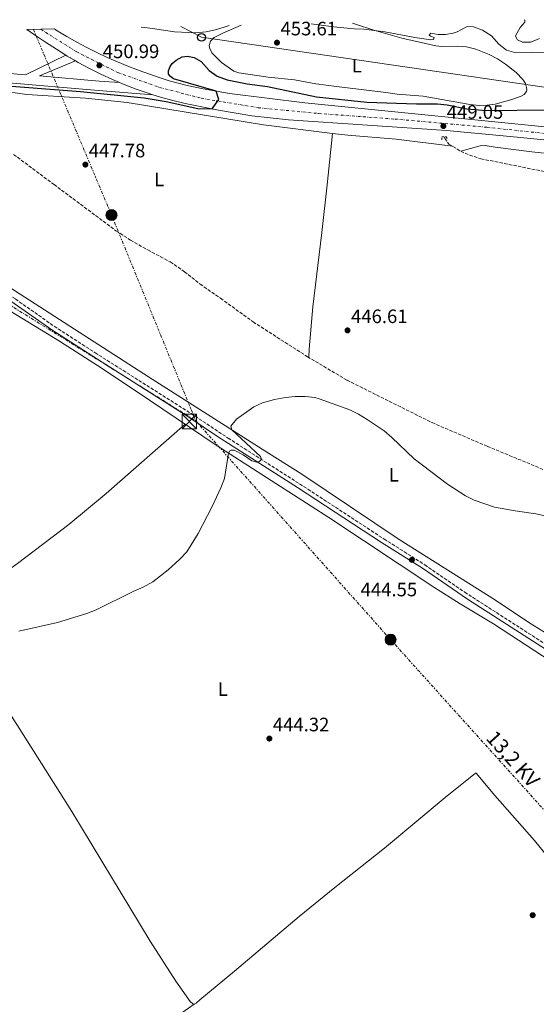
# Model space of a CAD drawing. Units: metres. Extents: x 634738 to 638194, y 4729746 to 4732126.
# Drawn here: x 636123 to 636390, y 4731584 to 4732092 of the extents above; entities that cross this region are included whole.
import ezdxf
from ezdxf.enums import TextEntityAlignment as Align

# ---------------------------------------------------------------- set-up
doc = ezdxf.new("R2010")
doc.units = ezdxf.units.M
doc.header["$MEASUREMENT"] = 0
for name, pattern in [('DGN Style 2', [1.7399219301090239, 1.043953158065414, -0.6959687720436097]), ('DGN Style 3', [2.435890702152634, 1.739921930109024, -0.6959687720436097]), ('DGN Style 4', [2.7856150101045474, 1.391937544087219, -0.6959687720436097, 0.001739921930109024, -0.6959687720436097]), ('DGN Style 5', [1.217945351076317, 0.5219765790327072, -0.6959687720436097]), ('DGN Style 7', [3.4798438602180486, 1.565929737098122, -0.6959687720436097, 0.5219765790327072, -0.6959687720436097])]:
    doc.linetypes.add(name, pattern=pattern)
for name, color, linetype, lineweight in [('Barranco', 142, 'DGN Style 3', 13), ('Barranco lineal', 142, 'DGN Style 3', 13), ('Camino', 7, 'DGN Style 3', 0), ('Carretera', 9, 'Continuous', 0), ('Chamizo-cobertizo', 1, 'Continuous', 0), ('Cierre de vial', 7, 'DGN Style 5', 0), ('Cota de punto acotado terreno', 7, 'Continuous', 0), ('Curva de nivel directora', 30, 'Continuous', 30), ('Curva de nivel intermedia', 30, 'Continuous', 0), ('Depósito elevado (sin especificar)', 1, 'Continuous', 0), ('Eje de carretera', 7, 'DGN Style 4', 0), ('Etiqueta de uso rústico', 92, 'Continuous', 0), ('Línea blanca (vial)', 7, 'Continuous', 13), ('Línea de asfalto', 7, 'Continuous', 13), ('Línea de cambio de uso (parcela vista)', 92, 'Continuous', 0), ('Línea eléctrica', 6, 'DGN Style 7', 0), ('Línea telefónica', 7, 'Continuous', 0), ('Margen derecho', 7, 'Continuous', 0), ('Pontón-alcantarilla (pasos de agua)', 1, 'DGN Style 2', 0), ('Poste telefónico', 7, 'Continuous', 0), ('Poste tendido eléctrico', 7, 'Continuous', 0), ('Punto acotado terreno (símbolo)', 7, 'Continuous', 0), ('Tensión línea eléctrica', 7, 'Continuous', 0), ('Torre eléctrica', 7, 'Continuous', 0)]:
    doc.layers.add(name, color=color, linetype=linetype, lineweight=lineweight)
doc.styles.add('Style-Arial', font='arial.ttf')

# ---------------------------------------------------------------- blocks, each defined once
blk = doc.blocks.new('5PATER')
at = {"layer": 'Barranco', "linetype": 'Continuous', "lineweight": 0}
h = blk.add_hatch(color=51, dxfattribs=at)
edge = h.paths.add_edge_path()
edge.add_ellipse((0, 0), major_axis=(-0.1095731443231308, -0.1110710700762829), ratio=0.9994222409660317, start_angle=0, end_angle=360)
blk = doc.blocks.new('5TME')
at = {"layer": 'Chamizo-cobertizo', "color": 7, "linetype": 'Continuous', "lineweight": 0}
for p, q in [((-0.375, 0.375), (0.375, -0.375)), ((0.3723, 0.3776), (-0.3716, -0.3784))]:
    blk.add_line(p, q, dxfattribs=at)
at = {"layer": 'Chamizo-cobertizo', "color": 7, "linetype": 'Continuous', "lineweight": 0, "flags": 128}
blk.add_lwpolyline([(-0.375, -0.375), (0.375, -0.375), (0.375, 0.375), (-0.375, 0.375), (-0.3716, -0.3784)], dxfattribs=at)
blk = doc.blocks.new('5PELE')
at = {"layer": 'Chamizo-cobertizo', "linetype": 'Continuous', "lineweight": 0}
h = blk.add_hatch(color=9, dxfattribs=at)
edge = h.paths.add_edge_path()
edge.add_arc((-2.000000476837158e-05, 0), 0.2850000000000001, 0, 360)
at = {"layer": 'Chamizo-cobertizo', "color": 252, "linetype": 'Continuous', "lineweight": 0}
blk.add_circle((-2.000000476837158e-05, 0), 0.2850000000000001, dxfattribs=at)
blk = doc.blocks.new('5PTT')
at = {"layer": 'Depósito elevado (sin especificar)', "color": 7, "linetype": 'Continuous', "lineweight": 30}
blk.add_circle((2.382683753967285e-05, 4.306399822235108e-05), 0.1995000005932858, dxfattribs=at)

msp = doc.modelspace()

# ---------------------------------------------------------------- linework, layer by layer
at = {"layer": 'Barranco lineal', "color": 142, "linetype": 'DGN Style 3', "lineweight": 13}
for points in [[(636342.1200000001, 4732031.17, 447.1199999999953), (636342.3600000005, 4732030.359999999, 447.1000000000058), (636344.4400000004, 4732027.390000001, 447.070000000007), (636350.6200000001, 4732023.689999999, 447.0299999999989), (636355.1799999997, 4732021.66, 447.0399999999936), (636361.04, 4732019.83, 446.9400000000023), (636401.2599999999, 4732011.730000001, 446.4799999999959), (636420.7199999997, 4732007.119999999, 446.2899999999936), (636434.7100000001, 4732004.310000001, 445.7100000000065), (636453.5300000003, 4731999.630000001, 445.4700000000012), (636507.0700000003, 4731987.34, 445.1900000000023), (636526.4299999997, 4731982.32, 445.0299999999989), (636528.8300000001, 4731981.65, 444.9700000000012)], [(636120.0099999999, 4732022.07, 448.2799999999989), (636140.8200000003, 4732006.560000001, 447.5899999999965), (636172.75, 4731982.74, 447.3300000000018), (636180.2599999999, 4731977.930000001, 447.2700000000041), (636189.2100000001, 4731972.84, 446.8999999999942), (636200.79, 4731966.66, 446.7400000000052), (636208.0899999999, 4731961.619999999, 446.6900000000023), (636216.1299999999, 4731955.230000001, 446.6399999999995), (636226.7300000006, 4731947.91, 446.320000000007), (636243.5300000003, 4731935.730000001, 446.320000000007), (636271.5099999999, 4731917.789999999, 445.9499999999971), (636291.9600000001, 4731905.67, 445.1000000000058), (636335.8099999997, 4731883.789999999, 444.7299999999959), (636364.3799999999, 4731871.539999999, 444.570000000007), (636422.9299999997, 4731847.279999999, 444.5200000000041)]]:
    msp.add_polyline3d(points, dxfattribs=at)
at = {"layer": 'Camino', "color": 7, "linetype": 'DGN Style 3', "lineweight": 0}
msp.add_polyline3d([(635946.6700000018, 4732082.920000002, 450.6900000000024), (635954.5500000007, 4732069.950000001, 450.5399999999936), (635958.0500000011, 4732063.86, 450.4299999999931), (635964.3399999987, 4732056.090000001, 450.2299999999959), (635971.6200000008, 4732047.95, 450.1699999999984), (635975.9400000015, 4732044.050000002, 450.1199999999953), (635984.0700000008, 4732037.529999999, 449.9900000000054), (635999.5499999995, 4732025.890000001, 449.6900000000024), (636007.909999999, 4732020.400000001, 449.5099999999947), (636033.4799999995, 4732004.710000001, 448.9199999999984), (636052.1099999998, 4731991.78, 448.4199999999984), (636107.2499999994, 4731956.560000001, 447.6000000000058), (636120.9299999988, 4731947.51, 447.3999999999943), (636140.9299999991, 4731933.470000001, 447.0399999999936), (636161.9200000019, 4731919.880000001, 446.979999999996), (636211.5199999984, 4731888.49, 446.0299999999988), (636230.589999999, 4731875.820000002, 445.7400000000054), (636271.7499999999, 4731849.460000002, 444.5899999999965), (636310.9599999995, 4731823.820000002, 444.4400000000024), (636332.0399999993, 4731810.490000002, 444.6600000000035), (636352.6599999989, 4731796.36, 444.1499999999942), (636413.649999998, 4731757.080000001, 444.0200000000042)], dxfattribs=at)
at = {"layer": 'Carretera', "color": 9, "linetype": 'Continuous', "lineweight": 0}
msp.add_polyline3d([(636443.5300000006, 4732024.59, 449.5899999999965), (636379.7699999999, 4732031.020000001, 448.7700000000041), (636343.3299999975, 4732034.33, 449.0299999999989), (636261.8399999995, 4732039.939999999, 449.6600000000035), (636242.8299999993, 4732042.029999998, 449.820000000007), (636225.6400000007, 4732044.930000001, 449.9199999999983), (636208.4200000009, 4732048.359999998, 450.5899999999965), (636202.0300000005, 4732049.909999999, 450.7400000000052), (636195.6999999983, 4732051.66, 450.75), (636191.8600000005, 4732052.86, 450.7599999999948), (636189.4200000018, 4732053.62, 450.7700000000041), (636183.2100000003, 4732055.779999999, 450.8000000000029), (636177.0700000003, 4732058.140000001, 450.8500000000058), (636174.54, 4732059.199999999, 450.8699999999953), (636171.0100000007, 4732060.689999999, 450.9100000000035), (636165.0300000015, 4732063.430000001, 450.9900000000052), (636159.1499999985, 4732066.369999999, 451.0800000000018), (636153.3599999994, 4732069.49, 451.179999999993), (636151.8399999995, 4732070.380000002, 451.2100000000065), (636147.6700000009, 4732072.8, 451.3000000000029), (636146.8799999997, 4732073.290000002, 451.320000000007), (636142.1000000008, 4732076.290000002, 451.429999999993), (636136.3799999988, 4732079.91, 451.4499999999971), (636130.7600000018, 4732083.699999999, 451.4799999999959), (636126.8599999992, 4732086.48, 451.5099999999948), (636141.1000000017, 4732086.759999999, 450.9100000000035), (636142.5199999989, 4732085.849999999, 450.8999999999942), (636147.5100000022, 4732082.840000001, 450.8399999999965), (636152.5799999972, 4732079.960000002, 450.7700000000041), (636157.7199999981, 4732077.21, 450.6999999999971), (636162.9400000017, 4732074.600000001, 450.6300000000047), (636168.2199999989, 4732072.119999998, 450.5500000000029), (636173.5599999988, 4732069.790000002, 450.4600000000065), (636178.9600000012, 4732067.59, 450.3800000000047), (636184.4200000018, 4732065.54, 450.2899999999936), (636186.649999998, 4732064.680000001, 450.320000000007), (636191.1400000007, 4732063.040000001, 450.3600000000006), (636195.6600000003, 4732061.499999999, 450.3699999999953), (636200.2199999979, 4732060.08, 450.3699999999953), (636204.8200000002, 4732058.77, 450.3399999999965), (636209.4400000024, 4732057.569999999, 450.2899999999936), (636217.8199999998, 4732055.830000001, 449.9700000000012), (636231.3200000003, 4732053.550000001, 449.8899999999995), (636270.2700000006, 4732048.75, 449.570000000007), (636393.9499999998, 4732036.38, 448.6199999999953)], dxfattribs=at)
at = {"layer": 'Cierre de vial', "color": 7, "linetype": 'DGN Style 5', "lineweight": 0, "extrusion": (-0.06898611872651948, -0.1514695244029509, 0.9860516713642316), "elevation": -760205.1700270725, "flags": 128}
msp.add_lwpolyline([(-1382427.418763621, 4506460.164016719), (-1382426.496722046, 4506460.043852923), (-1382421.698735951, 4506459.56319774)], dxfattribs=at)
at = {"layer": 'Curva de nivel directora', "color": 30, "linetype": 'Continuous', "lineweight": 30, "elevation": 450, "flags": 128}
msp.add_lwpolyline([(636107.5699999991, 4732058.109999999), (636154.4699999999, 4732054.53), (636187.3600000006, 4732051.32), (636198.7499999988, 4732049.440000001), (636214.9400000004, 4732045.790000001), (636222.3700000001, 4732045.580000001), (636225.79, 4732050.359999999), (636224.5000000005, 4732054.7), (636202.4300000002, 4732061.11), (636200.899999999, 4732062.210000001), (636199.8499999985, 4732063.400000002), (636199.8300000007, 4732065.100000001), (636200.709999999, 4732067.430000001), (636201.7199999995, 4732068.960000001), (636203.769999999, 4732070.750000001), (636206.980000001, 4732072.470000003), (636209.6499999998, 4732072.79), (636213.1299999999, 4732072.07), (636216.7199999996, 4732070.04), (636220.9299999987, 4732065.310000001), (636224.9599999986, 4732062.36), (636230.1199999995, 4732060.500000001), (636240.3900000004, 4732058.490000002), (636250.9200000003, 4732057.140000002), (636276.1899999989, 4732051.740000002), (636302.1199999992, 4732049.07), (636327.8399999995, 4732048.189999999), (636338.6299999988, 4732048.110000002), (636343.5999999996, 4732047.600000001), (636353.6799999981, 4732045.67), (636363.8799999995, 4732044.680000001), (636395.2799999993, 4732045.100000001)], dxfattribs=at)
at = {"layer": 'Curva de nivel intermedia', "color": 30, "linetype": 'Continuous', "lineweight": 0, "flags": 128}
for points, elevation in [([(636273.5300000012, 4732089.380000002), (636285.0500000013, 4732087.92), (636295.6700000007, 4732086.869999999), (636300.6999999998, 4732086.679999999), (636311.3900000007, 4732085.26), (636326.9499999998, 4732082.400000001), (636335.2300000011, 4732081.21), (636336.5800000012, 4732081.359999999), (636336.8899999997, 4732082.380000001), (636335.0800000015, 4732083.009999999), (636334.240000001, 4732083.560000001), (636335.0999999993, 4732084.539999999), (636339.0500000011, 4732083.909999999), (636342.8200000018, 4732083.880000001), (636346.6300000006, 4732084.569999999), (636348.7500000017, 4732085.310000001), (636354, 4732087.98), (636357.1600000005, 4732087.859999999), (636361.8700000001, 4732086.220000001), (636366.4800000013, 4732083.179999999), (636370.3400000014, 4732078.99), (636374.2700000008, 4732075.92), (636379.0600000009, 4732074.5), (636394.8900000004, 4732074.890000001)], 455), ([(636383.3600000013, 4732091.55), (636383.7400000013, 4732091.25), (636383.6699999998, 4732090.230000001), (636381.3000000005, 4732087.550000001), (636378.8300000007, 4732083.17), (636378.7900000004, 4732083.009999999), (636379.8200000008, 4732081.09), (636382.540000001, 4732079.92), (636386.8300000003, 4732080.039999999), (636391.2300000014, 4732081.88)], 460.0000000000001), ([(636185.8499999996, 4732087.649999999), (636187.5500000005, 4732087.48), (636191.6000000007, 4732086.930000001), (636203.0100000014, 4732085.249999999), (636213.6600000019, 4732084.779999999), (636219.3000000013, 4732085.249999999), (636224.1900000018, 4732086.300000002), (636229.1800000007, 4732087.789999997), (636231.2100000003, 4732088.539999999)], 455), ([(636122.6900000002, 4731776.310000001), (636142.600000001, 4731780.66), (636157.7100000009, 4731785.350000001), (636162.5400000011, 4731787.189999999), (636181.9700000016, 4731796.92), (636186.8300000008, 4731798.859999999), (636191.8399999999, 4731801.720000001), (636199.7800000014, 4731807.810000001), (636205.6800000002, 4731813.300000001), (636209.280000001, 4731817.239999999), (636215.230000001, 4731826.569999998), (636222.4500000007, 4731840.560000001), (636226.9500000001, 4731850.219999999), (636228.7500000016, 4731854.92), (636230.8700000006, 4731868.060000001), (636231.5800000014, 4731869.16), (636232.110000001, 4731869.52), (636232.9200000003, 4731869.640000001), (636233.7800000008, 4731869.569999999), (636238.4500000001, 4731867.249999999), (636242.7900000007, 4731864.130000001), (636246.1500000004, 4731863.3), (636247.9100000015, 4731864.71), (636247.3500000006, 4731866.390000001), (636232.6200000007, 4731880.079999999), (636232.0900000011, 4731882.029999998), (636234.9699999999, 4731885.509999998), (636243.8700000005, 4731891.949999998), (636248.4200000013, 4731894.02), (636254.55, 4731895.720000001), (636260.1600000004, 4731896.7), (636265.1300000015, 4731897.180000001), (636270.3500000006, 4731897.27), (636275.3300000007, 4731896.689999999)], 445), ([(636275.3300000007, 4731896.689999999), (636277.6500000006, 4731896.060000001), (636293.4199999999, 4731890.32), (636297.9000000014, 4731888.09), (636302.420000001, 4731885.350000001), (636311.0800000001, 4731879.569999999), (636315.0800000011, 4731876.199999998), (636326.6000000011, 4731865.029999999), (636343.8099999998, 4731852.099999999), (636353.1200000015, 4731846.100000001), (636357.5899999997, 4731843.859999998), (636368.0999999995, 4731840.190000001), (636378.690000002, 4731838.23), (636389.3899999997, 4731836.779999999), (636399.7300000018, 4731834.58)], 445)]:
    msp.add_lwpolyline(points, dxfattribs=dict(at, elevation=elevation))
at = {"layer": 'Eje de carretera', "color": 7, "linetype": 'DGN Style 4', "lineweight": 0}
msp.add_polyline3d([(636133.98, 4732086.620000001, 451.2100000000063), (636152.3199999996, 4732075.080000001, 450.9900000000054), (636173.7999999997, 4732064.250000001, 450.679999999993), (636195.2799999998, 4732056.640000001, 450.5599999999977), (636216.7600000021, 4732051.060000001, 450.1499999999942), (636246.1799999994, 4732046.15, 449.779999999999), (636277.3199999998, 4732043.180000001, 449.5299999999988), (636316.6700000003, 4732040.300000002, 449.2200000000013), (636364.0599999983, 4732036.07, 448.8699999999955), (636403.760000002, 4732031.840000001, 448.949999999997), (636443.9100000003, 4732027.779999999, 449.5899999999966), (636497.8799999986, 4732021.860000002, 450.2599999999948), (636572.5300000014, 4732014.580000001, 450.8899999999995), (636621.2600000006, 4732009.84, 451.1199999999953), (636682.1400000004, 4732005.290000002, 451.1999999999971), (636701.2699999989, 4732004.279999999, 451.1699999999983), (636714.6299999986, 4732003.77, 451.0700000000069), (636754.6200000005, 4732007.5, 450.6999999999971), (636793.0599999989, 4732013.590000001, 450.1300000000048), (636835.8400000002, 4732021.040000001, 449.479999999996), (636855.1499999977, 4732025.940000001, 449.3399999999967), (636875.9400000017, 4732033.310000001, 449.2400000000054)], dxfattribs=at)
at = {"layer": 'Línea blanca (vial)', "color": 7, "linetype": 'Continuous', "lineweight": 13}
for points in [[(636126.8599999987, 4732086.480000001, 451.509999999995), (636130.7600000014, 4732083.699999999, 451.479999999996), (636136.3799999983, 4732079.910000001, 451.4499999999971), (636142.1000000003, 4732076.290000002, 451.4299999999931), (636146.8799999993, 4732073.290000003, 451.3200000000071)], [(636141.1000000013, 4732086.76, 450.9100000000035), (636142.5199999984, 4732085.850000001, 450.8999999999943), (636147.5100000018, 4732082.840000001, 450.8399999999965), (636152.5799999967, 4732079.960000004, 450.770000000004), (636157.7199999976, 4732077.210000001, 450.6999999999971), (636162.9400000012, 4732074.600000001, 450.6300000000046), (636168.2199999985, 4732072.119999999, 450.550000000003), (636173.5599999983, 4732069.790000002, 450.4600000000065), (636178.9600000007, 4732067.590000001, 450.3800000000048), (636184.4200000013, 4732065.540000001, 450.2899999999937), (636186.6499999977, 4732064.680000001, 450.3200000000071), (636191.1400000004, 4732063.040000002, 450.3600000000007), (636195.6599999998, 4732061.5, 450.3699999999953), (636200.2199999974, 4732060.08, 450.3699999999953), (636204.8199999996, 4732058.770000001, 450.3399999999967), (636209.4400000019, 4732057.57, 450.2899999999937), (636217.8199999994, 4732055.830000001, 449.9700000000013), (636231.3199999998, 4732053.550000002, 449.8899999999995), (636270.2700000001, 4732048.75, 449.5700000000071), (636393.9499999994, 4732036.380000001, 448.6199999999953)], [(636151.839999999, 4732070.380000004, 451.2200000000012), (636153.3599999989, 4732069.49, 451.1799999999931), (636159.149999998, 4732066.37, 451.0800000000018), (636165.0300000011, 4732063.430000001, 450.9900000000054), (636171.0100000004, 4732060.690000001, 450.9100000000035), (636174.5399999997, 4732059.199999999, 450.8800000000048)], [(636174.5399999997, 4732059.199999999, 450.8800000000048), (636177.0699999998, 4732058.140000001, 450.8500000000059), (636183.2099999998, 4732055.78, 450.800000000003), (636189.4200000013, 4732053.620000001, 450.770000000004), (636191.86, 4732052.86, 450.7599999999949)], [(636191.86, 4732052.86, 450.7599999999949), (636195.6999999977, 4732051.66, 450.75), (636202.03, 4732049.91, 450.7400000000054), (636208.4200000004, 4732048.359999999, 450.5899999999966), (636225.6400000004, 4732044.930000001, 449.9199999999984), (636242.8299999988, 4732042.029999999, 449.8200000000071), (636261.839999999, 4732039.939999999, 449.6600000000035), (636343.329999997, 4732034.330000001, 449.0299999999989), (636379.7699999994, 4732031.020000001, 448.7700000000041), (636443.5300000003, 4732024.59, 449.5899999999966), (636494.5799999973, 4732019.109999999, 450.2500000000001), (636615.760000002, 4732007.210000002, 451.1300000000048), (636665.7099999995, 4732002.820000002, 451.1999999999971), (636701.230000001, 4732000.859999999, 451.1699999999983), (636711.5500000007, 4732000.840000002, 451.1000000000058), (636726.5399999976, 4732001.490000002, 450.9499999999973), (636739.3399999985, 4732002.470000001, 450.8500000000059), (636754.2499999994, 4732004.109999999, 450.7100000000065), (636790.2699999993, 4732009.630000004, 450.1799999999932), (636837.6999999998, 4732018.190000001, 449.4600000000063), (636847.8200000008, 4732020.420000002, 449.3500000000058), (636857.440000001, 4732023.180000001, 449.3399999999967), (636867.469999998, 4732026.62, 449.3399999999967), (636877.0900000005, 4732030.390000001, 449.2499999999999)]]:
    msp.add_polyline3d(points, dxfattribs=at)
at = {"layer": 'Línea de asfalto', "color": 7, "linetype": 'Continuous', "lineweight": 13}
for points in [[(635976.8700000013, 4732083.520000001, 453.449999999997), (635978.7399999977, 4732082.500000002, 453.449999999997), (635981.1499999972, 4732081.340000002, 453.4400000000024), (635983.6099999981, 4732080.300000002, 453.4400000000024), (635986.1299999994, 4732079.380000001, 453.4400000000024), (635988.6900000009, 4732078.59, 453.4400000000024), (635991.2800000015, 4732077.930000001, 453.429999999993), (636019.7399999977, 4732074.040000001, 452.5399999999936), (636049.0599999987, 4732071.770000001, 451.6600000000035), (636088.1599999988, 4732067.060000001, 450.820000000007), (636089.8299999986, 4732066.910000001, 450.7899999999936), (636115.98, 4732064.01, 450.529999999999), (636126.11, 4732063.140000001, 450.550000000003), (636146.8799999993, 4732073.290000003, 451.3200000000071)], [(635979.1299999988, 4732074.760000001, 453.520000000004), (635980.3899999994, 4732074.290000002, 453.4799999999959), (635983.3399999999, 4732073.270000001, 453.5099999999949), (635987.2100000012, 4732072.369999999, 453.4600000000065), (635991.1099999994, 4732071.600000001, 453.3899999999995), (635995.0199999987, 4732070.960000001, 453.300000000003), (635998.9599999995, 4732070.430000001, 453.1900000000023), (636000.9299999987, 4732070.220000002, 453.1300000000047), (636004.8899999993, 4732069.890000001, 453.0000000000001), (636047.969999998, 4732065.980000001, 451.6399999999995), (636089.339999999, 4732062.100000001, 450.7899999999936), (636115.5100000007, 4732059.199999999, 450.529999999999), (636163.699999999, 4732055.109999999, 450.6199999999955), (636191.86, 4732052.86, 450.7599999999949)], [(636151.839999999, 4732070.380000004, 451.2100000000063), (636133.4099999999, 4732062.53, 450.5599999999977), (636164.1000000013, 4732059.920000002, 450.6199999999955), (636174.5399999997, 4732059.199999999, 450.8699999999955)]]:
    msp.add_polyline3d(points, dxfattribs=at)
at = {"layer": 'Línea de cambio de uso (parcela vista)', "color": 92, "linetype": 'Continuous', "lineweight": 0, "extrusion": (-0.001880126168532969, -0.001324333958212613, 0.9999973556290824), "elevation": -7019.209430879445, "flags": 128}
msp.add_lwpolyline([(636212.8687088673, 4731578.763488799), (636134.6594334693, 4731523.67414049)], dxfattribs=at)
at = {"layer": 'Línea de cambio de uso (parcela vista)', "color": 92, "linetype": 'Continuous', "lineweight": 0}
for points in [[(636294.7400000002, 4732089.800000001, 456.2599999999948), (636296.3200000003, 4732089.279999999, 456.2200000000012), (636305.79, 4732086.119999999, 455.2100000000065), (636320.2300000006, 4732082.050000001, 454.8600000000006), (636337.8399999999, 4732078.050000001, 454.3600000000006), (636340.9199999999, 4732077.77, 454.1999999999971), (636349.0300000003, 4732077.949999999, 453.8300000000018), (636353.5499999998, 4732077.5, 453.6699999999983), (636358.3899999997, 4732076.300000001, 453.4900000000052), (636365.2699999996, 4732073.619999999, 453.2200000000012), (636369.5199999996, 4732071.4, 453.0399999999936), (636373.7000000002, 4732068.65, 452.8899999999995), (636379.1200000001, 4732064.26, 452.7200000000012), (636382.5899999999, 4732060.710000001, 452.5399999999936), (636383.9500000002, 4732058.619999999, 452.4499999999971), (636384.5899999999, 4732056.52, 452.3500000000058), (636384.6799999997, 4732055.460000001, 452.0800000000018), (636384.5499999998, 4732054.560000001, 451.8699999999953), (636383.3200000003, 4732052.980000001, 451.6100000000006), (636381.7000000002, 4732052.09, 451.2899999999936), (636377, 4732050.33, 451.0899999999965), (636368.3600000005, 4732047.930000001, 450.8600000000006), (636364.2400000002, 4732047.439999999, 450.7100000000065), (636360.2100000001, 4732047.32, 450.6000000000058), (636355.25, 4732047.869999999, 450.5099999999948), (636331.2300000006, 4732052.189999999, 450.7100000000065), (636317.8600000005, 4732053.210000001, 451.3099999999977), (636311.9800000006, 4732053.939999999, 451.4499999999971), (636286.4500000002, 4732057.130000001, 451.3899999999995), (636275.8600000005, 4732058.460000001, 451.820000000007), (636264.8200000003, 4732060.52, 452.1900000000023), (636251.3099999997, 4732061.980000001, 452.1399999999995), (636236.0899999999, 4732064.08, 451.7100000000065), (636233.5700000003, 4732065.07, 451.7700000000041), (636227.1299999999, 4732069.49, 452.0299999999989), (636222.3300000001, 4732074.220000001, 452.3999999999942), (636221.1500000004, 4732076.470000001, 452.5599999999977), (636220.7800000003, 4732078.26, 452.8300000000018), (636221.5599999997, 4732080.560000001, 452.9799999999959), (636223.4600000001, 4732082.42, 453.0899999999965), (636227.9500000002, 4732084.609999999, 453.3999999999942), (636237.4000000004, 4732088.67, 454.3500000000058)], [(636110.9079999998, 4732032.163100001, 448.1101000000053), (636105.1100000005, 4732041.279999999, 448.3699999999953), (636099.5, 4732048.060000001, 448.6900000000023), (636094.8600000005, 4732054.230000001, 448.8000000000029), (636094.2400000002, 4732055.539999999, 448.8000000000029), (636096.04, 4732057.390000001, 448.8000000000029), (636097.6299999999, 4732057.49, 448.8000000000029), (636101.1399999997, 4732057.119999999, 448.8000000000029), (636111.9699999997, 4732055, 449.1199999999953), (636126.8399999999, 4732053.039999999, 449.0099999999948), (636157.1200000001, 4732051.039999999, 448.8099999999977), (636178.5300000003, 4732048.869999999, 448.6600000000035), (636248.9400000004, 4732037.41, 449.1100000000006), (636284.4798999998, 4732032.939200001, 448.7666999999929)], [(636284.4798999998, 4732032.939200001, 448.7698999999994), (636281.6299999999, 4732006.470000001, 446.6199999999953), (636279.0099999999, 4731981.77, 446.5099999999948), (636274.25, 4731943.470000001, 446.6900000000023), (636272.3700000001, 4731921.730000001, 446.75), (636272.3200000003, 4731917.310000001, 445.9100000000035)], [(636284.4798999998, 4732032.939200001, 448.7666999999929), (636292.4199999999, 4732031.939999999, 448.6900000000023), (636317.3399999999, 4732030.029999999, 448.1499999999942), (636346.3399999999, 4732026.26, 447.0599999999977)], [(636523.5599999997, 4732004.130000001, 446.9799999999959), (636505.3600000005, 4732007.66, 447.2299999999959), (636456.5999999996, 4732013.960000001, 446.8699999999953), (636430.5300000003, 4732018.74, 447.1300000000047), (636387.2100000001, 4732023.480000001, 447.4900000000052), (636368.3099999997, 4732025.779999999, 447.2799999999989), (636363.29, 4732026.689999999, 447.3600000000006), (636360.6299999999, 4732026.52, 447.3500000000058), (636350.6200000001, 4732023.689999999, 447.0299999999989)], [(636409.54, 4731751.9726, 443.6486000000005), (636397.1900000004, 4731760.619999999, 443.320000000007), (636367.4400000004, 4731780.100000001, 443.679999999993), (636350.2300000006, 4731790.279999999, 444.0099999999948), (636336.6500000004, 4731798.92, 444.2200000000012), (636282.6399999997, 4731834.930000001, 444.0500000000029), (636255.2699999996, 4731852.32, 444.2100000000065), (636224.4800000006, 4731872.180000001, 445.0899999999965), (636190.0800000001, 4731895.439999999, 446.0599999999977), (636165.7100000001, 4731911.699999999, 446.4100000000035), (636143.7100000001, 4731925.850000001, 446.5099999999948), (636118.0499999998, 4731941.41, 446.6900000000023), (636092.0899999999, 4731958.449999999, 447.2799999999989), (636066.5099999999, 4731974.109999999, 447.9499999999971), (636014.2100000001, 4732008.91, 448.7100000000065), (636007.1802000003, 4732013.610200001, 449.0093000000052)], [(636420.9265999999, 4731760.195, 444.5319000000018), (636408.6399999997, 4731766.550000001, 444.6399999999995), (636386.1699999999, 4731780.41, 443.8600000000006), (636368.5999999996, 4731792.25, 444.1699999999983), (636318.8600000005, 4731823.560000001, 444.4799999999959), (636268.5599999997, 4731857.24, 444.2400000000052), (636248.2699999996, 4731870.17, 444.2299999999959), (636189.5499999998, 4731907.369999999, 446.0599999999977), (636125.7599999999, 4731948.390000001, 446.3899999999995), (636107.6600000003, 4731960.050000001, 447.0299999999989)], [(636085.5798000004, 4731784.9299, 445.320000000007), (636121.9699999997, 4731811.140000001, 444.9600000000065), (636148.5300000003, 4731831.24, 445.1300000000047), (636167.7400000002, 4731847.25, 445.1900000000023), (636208.5, 4731882.980000001, 445.5399999999936)], [(636085.5798000004, 4731784.9299, 445.314400000003), (636093.3799999999, 4731772.039999999, 445.2100000000065), (636122.8799999999, 4731726.199999999, 444.5800000000018), (636149.9699999997, 4731683.189999999, 443.9100000000035), (636190.4400000004, 4731616.42, 443.3600000000006), (636203.7199999997, 4731595.800000001, 443.0599999999977), (636211, 4731585.33, 443.0399999999936), (636212.4100000003, 4731584.100000001, 443.1499999999942), (636213.1600000003, 4731583.91, 443.1499999999942)], [(636213.1600000003, 4731583.91, 443.1499999999942), (636214.2000000002, 4731584.369999999, 443.1499999999942), (636215.9600000001, 4731586.119999999, 443.1499999999942), (636233.9699999997, 4731601.01, 442.6199999999953), (636267.25, 4731629.09, 442.7400000000052), (636285.7100000001, 4731644.100000001, 442.8300000000018), (636311.2999999998, 4731664.279999999, 443.4700000000012), (636342.5099999999, 4731690.560000001, 443.5200000000041), (636358.1500000004, 4731703.109999999, 443.0899999999965), (636358.5700000003, 4731703.02, 443.0899999999965), (636368.2100000001, 4731691.52, 442.8999999999942), (636388.6699999999, 4731668.390000001, 442.6999999999971), (636401.1900000004, 4731652.789999999, 443.1900000000023), (636408.3200000003, 4731643.42, 443.1000000000058), (636426.2100000001, 4731622.15, 442.3000000000029), (636444.8099999997, 4731598.52, 442.1100000000006), (636448.5179000003, 4731594.2884, 442.2244000000064)]]:
    msp.add_polyline3d(points, dxfattribs=at)
at = {"layer": 'Línea eléctrica', "color": 6, "linetype": 'DGN Style 7', "lineweight": 0, "extrusion": (0.8679432321744169, 0.3507664653792393, 0.3516211490908663), "elevation": 2212140.886121962, "flags": 128}
msp.add_lwpolyline([(4148994.223544338, -830412.2980309778), (4148890.384213026, -830416.5067924412), (4148775.761113887, -830418.0450199812)], dxfattribs=at)
at = {"layer": 'Línea eléctrica', "color": 6, "linetype": 'DGN Style 7', "lineweight": 0, "extrusion": (-0.2015852134141526, -0.3421564713451581, 0.9177648668637303), "elevation": -1746886.999196664, "flags": 128}
msp.add_lwpolyline([(-1854053.699156578, 4038234.028605307), (-1853949.615498721, 4038229.999639296), (-1853811.079039365, 4038226.348388849)], dxfattribs=at)
at = {"layer": 'Línea eléctrica', "color": 6, "linetype": 'DGN Style 7', "lineweight": 0}
msp.add_polyline3d([(636213.9300000007, 4731884.759999999, 445.9900000000052), (636314.3999999977, 4731771.9, 444.320000000007), (636417.2600000006, 4731657.800000001, 443.3800000000047), (636516.8200000002, 4731546.609999999, 443.9499999999971), (636618.1900000023, 4731435.409999999, 443.7299999999959), (636718.4800000002, 4731323.710000001, 443.1499999999942), (636725.7199999979, 4731176.87, 437.8000000000029), (636734.7500000001, 4731037.23, 440.2700000000041), (636742.8999999973, 4730864.930000001, 440.0099999999948), (636751.9400000009, 4730706.560000001, 439.9400000000023)], dxfattribs=at)
at = {"layer": 'Línea telefónica', "color": 7, "linetype": 'Continuous', "lineweight": 0}
msp.add_polyline3d([(636206.3199999998, 4732088.050000001, 456.2299999999959), (636216.899999999, 4732082.480000001, 454.1000000000058), (636396.070000001, 4732056.390000002, 451.9799999999959), (636709.2399999979, 4732026.429999999, 454.929999999993), (636751.3099999984, 4731989.52, 447.4499999999971), (636968.1000000008, 4732023.840000001, 442.5), (637149.9799999997, 4732048.650000001, 464.5599999999977), (637240.2399999986, 4731998.369999998, 474.1199999999953), (637353.3500000022, 4731935.54, 489.8999999999942), (637353.3399999987, 4731885.900000001, 492.9900000000052), (637360.1299999993, 4731826.710000001, 492.8999999999942), (637363.5300000012, 4731777.98, 492.6000000000058), (637366.239999998, 4731733.439999999, 492.2400000000052), (637368.9600000004, 4731687.609999999, 491.6300000000047), (637372.3500000013, 4731643.070000002, 490.6000000000058), (637374.3799999985, 4731597.88, 490.3099999999977), (637377.100000001, 4731553.560000001, 489.6900000000023), (637380.5000000007, 4731511.550000001, 489.1999999999971), (637382.5300000003, 4731466.369999999, 487.7400000000052), (637385.2399999994, 4731421.180000001, 485.8300000000018), (637400.8500000021, 4731247.100000001, 469.2299999999959)], dxfattribs=at)
at = {"layer": 'Margen derecho', "color": 7, "linetype": 'Continuous', "lineweight": 0}
msp.add_polyline3d([(635943.8999999979, 4732082.87, 450.7899999999936), (635947.9899999984, 4732077.01, 450.6999999999971), (635956.2600000007, 4732062.619999999, 450.4299999999931), (635963.2999999993, 4732053.980000001, 450.2200000000012), (635970.690000001, 4732045.82, 450.1699999999984), (635978.7899999992, 4732038.949999999, 450.0599999999978), (635998.3200000002, 4732024.100000001, 449.6900000000024), (636035.5300000014, 4732000.75, 448.8399999999966), (636050.8999999983, 4731989.970000002, 448.4199999999984), (636072.4500000001, 4731976.390000001, 448.050000000003), (636115.5799999977, 4731948.5, 447.4600000000065), (636139.7199999976, 4731931.66, 447.0399999999936), (636165.7100000005, 4731914.880000001, 446.9299999999931), (636210.329999997, 4731886.660000003, 446.0299999999988), (636225.1999999977, 4731876.710000001, 445.8200000000069), (636266.3799999988, 4731850.36, 444.6600000000035), (636309.7800000014, 4731822, 444.4400000000024), (636330.8500000002, 4731808.670000002, 444.6600000000035), (636354.1099999995, 4731792.820000002, 444.1300000000048), (636412.4699999979, 4731755.250000001, 444.0200000000042)], dxfattribs=at)
at = {"layer": 'Pontón-alcantarilla (pasos de agua)', "color": 1, "linetype": 'DGN Style 2', "lineweight": 0}
msp.add_polyline3d([(636340.8799999999, 4732029.609999999, 447.4100000000035), (636340.9199999999, 4732031.180000001, 447.6499999999942), (636343.1600000003, 4732031.16, 447.6499999999942), (636343.8499999996, 4732029.92, 447.3500000000058)], dxfattribs=at)

# ---------------------------------------------------------------- block references
at = {"layer": 'Poste telefónico', "color": 7, "linetype": 'Continuous', "lineweight": 0, "xscale": 10, "yscale": 10, "zscale": 10}
msp.add_blockref('5PTT', (636216.899999999, 4732082.480000001, 454.1000000000058), dxfattribs=at)
at = {"layer": 'Poste tendido eléctrico', "color": 7, "linetype": 'Continuous', "lineweight": 0, "xscale": 10, "yscale": 10, "zscale": 10}
for p in [(636170.480000001, 4731990.829999999, 447.429999999993), (636314.3999999977, 4731771.9, 444.320000000007)]:
    msp.add_blockref('5PELE', p, dxfattribs=at)
at = {"layer": 'Punto acotado terreno (símbolo)', "color": 7, "linetype": 'Continuous', "lineweight": 0, "xscale": 10, "yscale": 10, "zscale": 10}
for p in [(636255.8399999999, 4732079.720000001, 453.6000000000058), (636164.2399999977, 4732067.99, 450.9900000000052), (636341.6599999996, 4732036.710000002, 449.0500000000029), (636157.0199999979, 4732016.83, 447.7799999999993), (636292.1999999996, 4731931.36, 446.6100000000015), (636325.4400000012, 4731813.01, 444.5500000000029), (636251.8999999969, 4731720.869999999, 444.3099999999977), (636387.7199999976, 4731629.800000002, 442.4100000000039)]:
    msp.add_blockref('5PATER', p, dxfattribs=at)
at = {"layer": 'Torre eléctrica', "color": 7, "linetype": 'Continuous', "lineweight": 0, "xscale": 10, "yscale": 10, "zscale": 10}
msp.add_blockref('5TME', (636210.6000000024, 4731884.380000001, 445.7899999999936), dxfattribs=at)

# ---------------------------------------------------------------- texts
at = {"layer": 'Cota de punto acotado terreno', "color": 7, "linetype": 'Continuous', "lineweight": 0, "style": 'Style-Arial'}
for s, p in [('453.61', (636257.6700000009, 4732083.470000001, 453.6000000000058)), ('450.99', (636165.9800000016, 4732071.74, 450.9900000000052)), ('449.05', (636343.399999999, 4732040.460000002, 449.0500000000029)), ('447.78', (636158.760000002, 4732020.580000001, 447.7799999999989)), ('446.61', (636294.0300000006, 4731935.109999998, 446.6100000000006)), ('444.55', (636298.9699999981, 4731794.23, 444.5500000000029)), ('444.32', (636253.699999999, 4731724.62, 444.3099999999977))]:
    msp.add_text(s, height=7.000000000000002, dxfattribs=at).set_placement(p)
at = {"layer": 'Etiqueta de uso rústico', "color": 92, "linetype": 'Continuous', "lineweight": 0, "style": 'Style-Arial'}
for p in [(636296.9714203809, 4732067.85001, 452.7700000000041), (636195.1114203791, 4732009.160010002, 447.5599999999977), (636316.1114203786, 4731856.87001, 444.7899999999936), (636227.9114203783, 4731746.350010002, 444.4799999999959)]:
    msp.add_text('L', height=7.000000000000002, dxfattribs=at).set_placement(p, align=Align.MIDDLE_CENTER)
at = {"layer": 'Tensión línea eléctrica', "color": 7, "linetype": 'Continuous', "lineweight": 0, "style": 'Style-Arial'}
msp.add_text('13,2 KV', height=7.5, rotation=312.0347, dxfattribs=at).set_placement((636374.8098884884, 4731707.874615766, 443.8699999999953), align=Align.CENTER)

doc.saveas('drawing.dxf')
